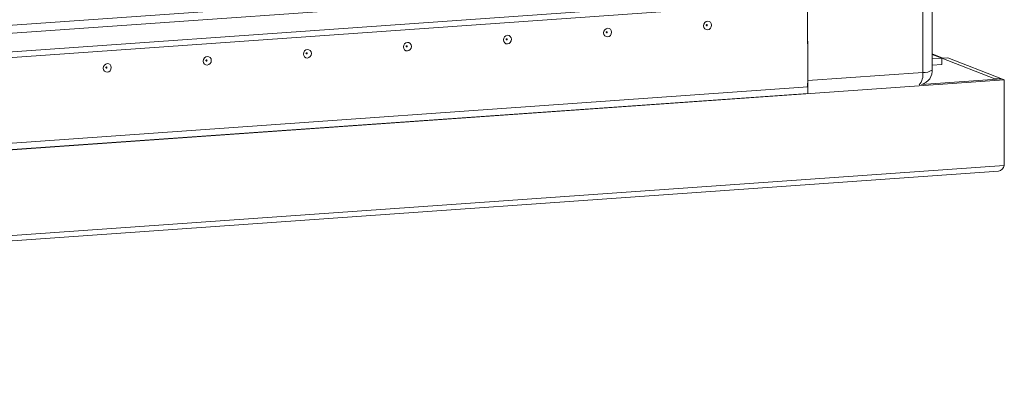
# Model space of a CAD drawing. Units: millimetres. Extents: x 36 to 11617, y 10 to 11636.
# Drawn here: x 7468 to 7695, y 1851 to 1937 of the extents above; entities that cross this region are included whole.
import ezdxf

# ---------------------------------------------------------------- set-up
doc = ezdxf.new("R2010")
doc.units = ezdxf.units.MM

msp = doc.modelspace()

# ---------------------------------------------------------------- linework, layer by layer
at = {"color": 7, "linetype": 'Continuous', "lineweight": 15}
for p, q in [((7676.137, 1953.852), (7676.171, 1925.249)), ((7678.313, 1925.784), (7678.279, 1954.062)), ((7011.468, 1902.135), (7656.626, 1947.676)), ((7626.049, 1947.382), (7040.799, 1906.07)), ((7656.631, 1943.435), (7011.473, 1897.894)), ((7011.142, 1896.553), (7656.123, 1942.081)), ((7649.675, 1921.909), (7649.652, 1941.624)), ((7649.652, 1941.624), (7649.674, 1923.379)), ((7680.808, 1928.544), (7678.309, 1929.521)), ((7678.31, 1928.368), (7680.521, 1928.524)), ((7680.53, 1928.525), (7681.913, 1928.622)), ((7692.753, 1923.751), (7680.53, 1928.525)), ((7680.53, 1928.525), (7680.532, 1927.036)), ((7681.913, 1928.622), (7694.135, 1923.848)), ((7676.171, 1925.249), (7649.674, 1923.379)), ((7680.523, 1927.045), (7678.312, 1926.889)), ((6958.51, 1871.564), (7694.911, 1923.545)), ((7675.879, 1922.47), (7694.329, 1923.773)), ((7694.135, 1923.848), (7692.753, 1923.751)), ((7692.753, 1923.661), (7692.753, 1923.751)), ((7694.135, 1923.848), (7694.135, 1923.759)), ((7694.911, 1923.545), (7694.329, 1923.773)), ((7694.911, 1923.545), (7694.935, 1903.829)), ((7004.518, 1876.369), (7649.675, 1921.909)), ((7649.675, 1921.9), (7004.518, 1876.359)), ((7649.677, 1920.42), (7004.519, 1874.88)), ((7649.654, 1921.908), (7649.675, 1921.9)), ((7649.675, 1921.9), (7649.677, 1920.42)), ((7694.935, 1903.829), (6958.533, 1851.848)), ((6958.878, 1850.629), (7693.631, 1902.494))]:
    msp.add_line(p, q, dxfattribs=at)
at = {"color": 8, "linetype": 'Continuous', "lineweight": 15}
for p, q in [((7678.309, 1929.388), (7680.521, 1928.524)), ((7680.532, 1927.036), (7680.511, 1927.044))]:
    msp.add_line(p, q, dxfattribs=at)
at = {"color": 7, "linetype": 'Continuous', "lineweight": 15, "flags": 128}
for points in [[(7626.614, 1937.04), (7626.967, 1936.99), (7627.266, 1936.797), (7627.466, 1936.492), (7627.537, 1936.119), (7627.467, 1935.737), (7627.268, 1935.403), (7626.969, 1935.168), (7626.616, 1935.068), (7626.264, 1935.118), (7625.964, 1935.311), (7625.764, 1935.616), (7625.694, 1935.989), (7625.763, 1936.371), (7625.963, 1936.705), (7626.261, 1936.94), (7626.614, 1937.04)], [(7603.573, 1935.414), (7603.926, 1935.364), (7604.225, 1935.171), (7604.425, 1934.865), (7604.496, 1934.493), (7604.426, 1934.11), (7604.226, 1933.776), (7603.928, 1933.541), (7603.575, 1933.441), (7603.222, 1933.491), (7602.923, 1933.684), (7602.723, 1933.99), (7602.652, 1934.362), (7602.722, 1934.745), (7602.921, 1935.079), (7603.22, 1935.314), (7603.573, 1935.414)], [(7603.38, 1934.635), (7603.332, 1934.622), (7603.292, 1934.591), (7603.266, 1934.546), (7603.256, 1934.495), (7603.266, 1934.445), (7603.293, 1934.404), (7603.333, 1934.378), (7603.38, 1934.371), (7603.427, 1934.385), (7603.467, 1934.416), (7603.494, 1934.461), (7603.503, 1934.512), (7603.494, 1934.562), (7603.467, 1934.603), (7603.427, 1934.629), (7603.38, 1934.635)], [(7626.421, 1936.262), (7626.374, 1936.248), (7626.334, 1936.217), (7626.307, 1936.172), (7626.298, 1936.121), (7626.307, 1936.071), (7626.334, 1936.03), (7626.374, 1936.004), (7626.421, 1935.998), (7626.469, 1936.011), (7626.509, 1936.042), (7626.535, 1936.087), (7626.545, 1936.138), (7626.535, 1936.188), (7626.508, 1936.229), (7626.468, 1936.255), (7626.421, 1936.262)], [(7557.49, 1932.161), (7557.843, 1932.111), (7558.142, 1931.918), (7558.342, 1931.612), (7558.413, 1931.24), (7558.343, 1930.857), (7558.144, 1930.523), (7557.845, 1930.288), (7557.492, 1930.188), (7557.14, 1930.239), (7556.84, 1930.431), (7556.64, 1930.737), (7556.57, 1931.11), (7556.639, 1931.492), (7556.839, 1931.826), (7557.137, 1932.061), (7557.49, 1932.161)], [(7580.531, 1933.787), (7580.884, 1933.737), (7581.183, 1933.544), (7581.384, 1933.239), (7581.454, 1932.866), (7581.384, 1932.484), (7581.185, 1932.15), (7580.886, 1931.915), (7580.534, 1931.815), (7580.181, 1931.865), (7579.882, 1932.058), (7579.681, 1932.364), (7579.611, 1932.736), (7579.681, 1933.118), (7579.88, 1933.452), (7580.179, 1933.687), (7580.531, 1933.787)], [(7580.338, 1933.009), (7580.291, 1932.996), (7580.251, 1932.964), (7580.224, 1932.919), (7580.215, 1932.868), (7580.225, 1932.818), (7580.251, 1932.777), (7580.291, 1932.751), (7580.339, 1932.745), (7580.386, 1932.758), (7580.426, 1932.79), (7580.453, 1932.834), (7580.462, 1932.886), (7580.453, 1932.935), (7580.426, 1932.976), (7580.386, 1933.002), (7580.338, 1933.009)], [(7534.449, 1930.534), (7534.801, 1930.484), (7535.101, 1930.292), (7535.301, 1929.986), (7535.371, 1929.613), (7535.302, 1929.231), (7535.102, 1928.897), (7534.804, 1928.662), (7534.451, 1928.562), (7534.098, 1928.612), (7533.799, 1928.805), (7533.599, 1929.111), (7533.528, 1929.483), (7533.598, 1929.866), (7533.797, 1930.2), (7534.096, 1930.435), (7534.449, 1930.534)], [(7534.256, 1929.756), (7534.208, 1929.743), (7534.168, 1929.711), (7534.142, 1929.666), (7534.132, 1929.615), (7534.142, 1929.565), (7534.169, 1929.524), (7534.209, 1929.499), (7534.256, 1929.492), (7534.303, 1929.505), (7534.343, 1929.537), (7534.37, 1929.581), (7534.379, 1929.633), (7534.37, 1929.683), (7534.343, 1929.724), (7534.303, 1929.749), (7534.256, 1929.756)], [(7557.297, 1931.383), (7557.25, 1931.369), (7557.21, 1931.338), (7557.183, 1931.293), (7557.174, 1931.242), (7557.183, 1931.192), (7557.21, 1931.151), (7557.25, 1931.125), (7557.297, 1931.118), (7557.345, 1931.132), (7557.385, 1931.163), (7557.411, 1931.208), (7557.421, 1931.259), (7557.411, 1931.309), (7557.384, 1931.35), (7557.344, 1931.376), (7557.297, 1931.383)], [(7488.366, 1927.282), (7488.719, 1927.231), (7489.018, 1927.039), (7489.218, 1926.733), (7489.289, 1926.36), (7489.219, 1925.978), (7489.02, 1925.644), (7488.721, 1925.409), (7488.368, 1925.309), (7488.016, 1925.359), (7487.716, 1925.552), (7487.516, 1925.858), (7487.445, 1926.23), (7487.515, 1926.613), (7487.715, 1926.947), (7488.013, 1927.182), (7488.366, 1927.282)], [(7511.407, 1928.908), (7511.76, 1928.858), (7512.059, 1928.665), (7512.26, 1928.359), (7512.33, 1927.987), (7512.26, 1927.604), (7512.061, 1927.27), (7511.762, 1927.035), (7511.41, 1926.935), (7511.057, 1926.986), (7510.758, 1927.178), (7510.557, 1927.484), (7510.487, 1927.857), (7510.557, 1928.239), (7510.756, 1928.573), (7511.055, 1928.808), (7511.407, 1928.908)], [(7511.214, 1928.13), (7511.167, 1928.116), (7511.127, 1928.085), (7511.1, 1928.04), (7511.091, 1927.989), (7511.1, 1927.939), (7511.127, 1927.898), (7511.167, 1927.872), (7511.215, 1927.865), (7511.262, 1927.879), (7511.302, 1927.91), (7511.329, 1927.955), (7511.338, 1928.006), (7511.329, 1928.056), (7511.302, 1928.097), (7511.262, 1928.123), (7511.214, 1928.13)], [(7488.173, 1926.503), (7488.126, 1926.49), (7488.086, 1926.458), (7488.059, 1926.414), (7488.05, 1926.362), (7488.059, 1926.312), (7488.086, 1926.271), (7488.126, 1926.246), (7488.173, 1926.239), (7488.221, 1926.252), (7488.261, 1926.284), (7488.287, 1926.329), (7488.297, 1926.38), (7488.287, 1926.43), (7488.26, 1926.471), (7488.22, 1926.496), (7488.173, 1926.503)]]:
    msp.add_lwpolyline(points, dxfattribs=at)
at = {"color": 7, "linetype": 'Continuous', "lineweight": 15}
for centre, radius, start, end in [((7680.613, 1927.218), 1.309, 93.63347, 94.03775), ((7675.014, 1925.666), 3.31, 285.155, 6.25361), ((7680.523, 1927.036), 0.00882, 357.39465, 92.70342), ((7642.596, 1923.301), 7.078, 348.57604, 0.62859), ((7693.195, 1904.223), 1.783, 284.12393, 347.24295)]:
    msp.add_arc(centre, radius, start, end, dxfattribs=at)
at = {"color": 8, "linetype": 'Continuous', "lineweight": 15}
for centre, radius, start, end in [((7672.494, 1924.776), 3.707, 319.68419, 7.33477), ((7676.517, 1928.423), 3.192, 263.78303, 304.24453)]:
    msp.add_arc(centre, radius, start, end, dxfattribs=at)

doc.saveas('drawing.dxf')
